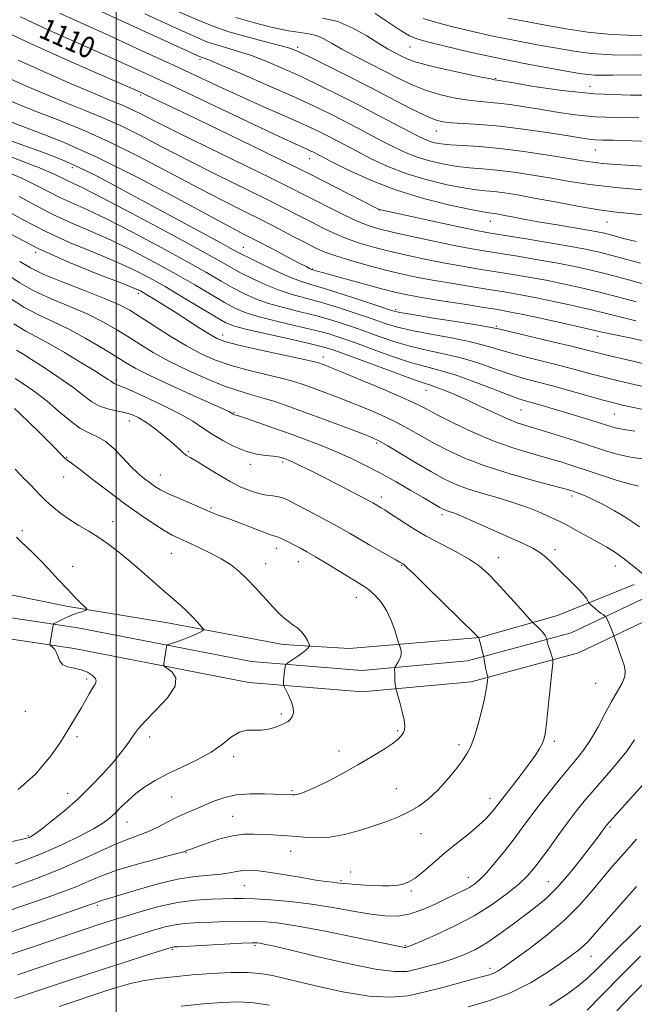
# Model space of a CAD drawing. Extents: x 2114800 to 2117700, y 324800 to 327700.
# Drawn here: x 2115964 to 2116196, y 327016 to 327388 of the extents above; entities that cross this region are included whole.
import ezdxf
from ezdxf.enums import TextEntityAlignment as Align

# ---------------------------------------------------------------- set-up
doc = ezdxf.new("R2010")
doc.units = 0
doc.header["$MEASUREMENT"] = 0
for name, color, linetype, lineweight in [('DTM HARD BREAKLINE', 7, 'Continuous', 0), ('DTM SPOT ELEVATION', 2, 'Continuous', 13), ('GRID LINE', 7, 'Continuous', 0), ('INDEX CONTOUR', 41, 'Continuous', 13), ('INDEX CONTOUR LABEL', 244, 'Continuous', 0), ('INTERMEDIATE CONTOUR', 44, 'Continuous', 0)]:
    doc.layers.add(name, color=color, linetype=linetype, lineweight=lineweight)
doc.styles.add('Style-ITALICS', font='ITALICS.shx')

msp = doc.modelspace()

# ---------------------------------------------------------------- linework, layer by layer
at = {"layer": 'DTM HARD BREAKLINE'}
for points in [[(2116498.61, 327392.05, 1098.57), (2116466.28, 327369.56, 1101.77), (2116439.71, 327344.13, 1106.01), (2116408.47, 327315.27, 1110.49), (2116373.7, 327285.68, 1116.26), (2116323.69, 327246.18, 1122.7), (2116283.46, 327217.49, 1127.78), (2116243.29, 327192.78, 1132.35), (2116205.91, 327172.42, 1136.03), (2116171.84, 327156.23, 1139.23), (2116132.7, 327145.65, 1142.51), (2116092.83, 327142.04, 1144.67), (2116051.16, 327145.42, 1146.59), (2115985.46, 327158.2, 1149.48), (2115921.03, 327167.81, 1153.12), (2115858.67, 327179.02, 1155.56), (2115801.62, 327187.71, 1156.84)], [(2116502.72, 327385.17, 1098.57), (2116471.36, 327363.35, 1101.77), (2116445.19, 327338.3, 1106.01), (2116413.78, 327309.28, 1110.49), (2116378.77, 327279.49, 1116.26), (2116328.49, 327239.78, 1122.7), (2116287.88, 327210.82, 1127.78), (2116247.3, 327185.86, 1132.35), (2116209.54, 327165.29, 1136.03), (2116174.62, 327148.7, 1139.23), (2116134.12, 327137.75, 1142.51), (2116092.87, 327134.01, 1144.67), (2116050.07, 327137.48, 1146.59), (2115984.11, 327150.31, 1149.48), (2115919.73, 327159.92, 1153.12), (2115857.36, 327171.13, 1155.56), (2115799.78, 327179.9, 1156.84)], [(2115853.74, 327192.74, 1155.79), (2115930.48, 327176.7, 1153.48), (2115981.93, 327166.16, 1150.32), (2116018.76, 327160.15, 1148.72), (2116063.13, 327151.88, 1146.5), (2116087.99, 327150.39, 1145.26), (2116137.32, 327154.51, 1141.97), (2116166.69, 327162.77, 1139.09), (2116195.63, 327174.58, 1136.42)]]:
    msp.add_polyline3d(points, dxfattribs=at)
at = {"layer": 'DTM SPOT ELEVATION'}
for p in [(2116068.57, 327377.43, 1101.7), (2116111, 327377.56, 1096.86), (2116031.72, 327372.86, 1106.3), (2116143.35, 327365.75, 1097.86), (2116178.95, 327362.72, 1097.02), (2116009.22, 327359.39, 1112.27), (2116121, 327345.88, 1102.72), (2116180.99, 327338.69, 1102.88), (2116073.11, 327335.38, 1110.71), (2115983.43, 327331.94, 1122.51), (2116099.4, 327316, 1112.03), (2116141.4, 327311.73, 1110.75), (2116185.43, 327311.45, 1108.82), (2116048.08, 327301.91, 1121.15), (2115969.62, 327300.01, 1132.12), (2116074.05, 327293.74, 1119.91), (2116008.35, 327284.55, 1132.4), (2116105.57, 327278.33, 1121.71), (2116143.55, 327272.09, 1121.79), (2116040.27, 327268.74, 1131.4), (2116181.95, 327268.24, 1120.55), (2116078.24, 327260.5, 1131.44), (2116000.13, 327251.79, 1139.68), (2116116.98, 327247.84, 1130.76), (2116044.48, 327239.5, 1137.88), (2116152.96, 327240.41, 1128.92), (2116188.17, 327238.99, 1126.92), (2116004.96, 327236.3, 1142.7), (2116098.44, 327227.95, 1136.28), (2115981.36, 327222.6, 1145.9), (2116027.26, 327224.76, 1141.8), (2116050.7, 327219.86, 1140.5), (2116062.94, 327220.8, 1140.3), (2115980.14, 327215.18, 1146.7), (2116016.74, 327215.95, 1143.2), (2116100.13, 327207.64, 1139.5), (2116172.17, 327208.01, 1134.4), (2116035.87, 327203.44, 1143.8), (2116123.06, 327200.87, 1138.4), (2115998.65, 327198.21, 1147.3), (2115964.54, 327194.92, 1149.6), (2116020.87, 327186.34, 1146.9), (2116060.63, 327188.18, 1144.6), (2116165.72, 327187.72, 1137.6), (2115983.58, 327181.44, 1149.4), (2116056.53, 327182.4, 1145.3), (2116068.81, 327183.16, 1144.7), (2116107.8, 327181.78, 1142.1), (2116144.36, 327184.61, 1139.3), (2116188.53, 327181.54, 1136.7), (2116090.71, 327169.73, 1144.7), (2115988.81, 327138.8, 1150.3), (2116181.07, 327137.14, 1139.1), (2115965.65, 327126.66, 1151.2), (2116062.42, 327125.67, 1146.3), (2116106.29, 327119.27, 1144.2), (2115985.21, 327117.02, 1149.7), (2116012.6, 327116.91, 1147.5), (2116165.53, 327115.28, 1139.7), (2116084.23, 327111.63, 1144.5), (2116129.48, 327114.07, 1142.4), (2116044.4, 327109.44, 1145.6), (2116066.47, 327096.63, 1144.2), (2116105.89, 327097.42, 1143.1), (2115981.67, 327095.59, 1148.7), (2116021, 327094.2, 1145.1), (2116141.23, 327093.8, 1140.6), (2116004.04, 327084.78, 1145.2), (2116043.95, 327087.01, 1142.9), (2116186.54, 327082.9, 1133.76), (2115966.78, 327079.66, 1148.2), (2116115.13, 327080.42, 1141.1), (2116065.97, 327073.7, 1141.2), (2116026.33, 327073.2, 1141.9), (2116084.88, 327062.66, 1140.2), (2116088.63, 327065.95, 1140.6), (2116133.03, 327063.95, 1138.7), (2116048.44, 327060.74, 1139.1), (2116111.55, 327058.8, 1139.8), (2116163.19, 327062.24, 1134.88), (2115992.87, 327053.31, 1139.72), (2116021.18, 327036.72, 1133.8), (2116052.41, 327038.12, 1133.72), (2116109.25, 327038.16, 1136.16), (2116179.43, 327034.12, 1129.2), (2116141.21, 327029.55, 1132.48)]:
    msp.add_point(p, dxfattribs=at)
at = {"layer": 'GRID LINE', "flags": 128}
msp.add_lwpolyline([(2116000, 327500), (2116000, 325000)], dxfattribs=at)
at = {"layer": 'INDEX CONTOUR', "flags": 128}
for points, elevation in [([(2116196.432, 327304.072), (2116191.177, 327305.388), (2116187.208, 327306.464), (2116184.436, 327307.188), (2116181.882, 327307.738), (2116178.345, 327308.366), (2116166.575, 327310.336), (2116160.139, 327311.442), (2116154.607, 327312.448), (2116150.157, 327313.296), (2116146.786, 327313.949), (2116144.441, 327314.383), (2116142.874, 327314.642), (2116141.787, 327314.785), (2116140.716, 327314.909), (2116138.53, 327315.274), (2116133.934, 327316.178), (2116126.105, 327317.863), (2116116.125, 327320.335), (2116105.55, 327323.549), (2116095.773, 327327.343), (2116087.54, 327331.131), (2116081.437, 327334.218), (2116074.262, 327337.932), (2116073.321, 327338.387), (2116072.085, 327338.955), (2116070.191, 327339.803), (2116066.431, 327341.523), (2116059.385, 327344.81), (2116021.976, 327362.457), (2116011.164, 327367.504), (2116002.011, 327371.708), (2115993.377, 327375.597), (2115975.965, 327383.314), (2115968.846, 327386.52), (2115963.803, 327388.894)], 1110), ([(2116197.501, 327350.844), (2116188.989, 327350.908), (2116180.916, 327351.222), (2116173.425, 327351.945), (2116166.503, 327352.946), (2116160.099, 327354.023), (2116154.19, 327354.999), (2116148.847, 327355.803), (2116144.168, 327356.39), (2116140.144, 327356.759), (2116136.347, 327357.079), (2116132.237, 327357.561), (2116127.435, 327358.385), (2116122.186, 327359.6), (2116116.892, 327361.222), (2116111.836, 327363.257), (2116106.833, 327365.652), (2116095.919, 327371.233), (2116090.296, 327374.123), (2116085.299, 327376.781), (2116081.355, 327379.007), (2116078.228, 327380.724), (2116075.521, 327381.886), (2116072.802, 327382.526), (2116069.513, 327382.982), (2116065.067, 327383.675), (2116059.11, 327384.927), (2116052.232, 327386.676), (2116045.258, 327388.759)], 1100), ([(2116199.731, 327266.46), (2116194.614, 327267.544), (2116186.597, 327269.203), (2116184.145, 327269.739), (2116177.05, 327271.362), (2116169.85, 327272.971), (2116161.386, 327274.835), (2116153.772, 327276.478), (2116148.443, 327277.569), (2116144.129, 327278.346), (2116138.883, 327279.189), (2116131.398, 327280.369), (2116122.933, 327281.715), (2116115.387, 327282.943), (2116110.049, 327283.886), (2116105.768, 327284.804), (2116100.784, 327286.075), (2116093.936, 327287.923), (2116086.456, 327289.979), (2116080.178, 327291.723), (2116076.468, 327292.768), (2116073.827, 327293.556), (2116073.565, 327293.665), (2116073.058, 327293.909), (2116071.723, 327294.593), (2116068.88, 327296.079), (2116058.493, 327301.536), (2116053.094, 327304.346), (2116048.628, 327306.636), (2116043.48, 327309.317), (2116035.463, 327313.613), (2116023.153, 327320.281), (2116008.178, 327328.206), (2115992.932, 327335.805), (2115979.46, 327341.807), (2115968.418, 327346.197), (2115960.119, 327349.269)], 1120), ([(2116200.568, 327221.716), (2116194.322, 327222.682), (2116189.17, 327223.811), (2116184.469, 327225.185), (2116179.198, 327226.904), (2116172.706, 327228.993), (2116165.808, 327231.161), (2116159.687, 327233.04), (2116155.155, 327234.403), (2116151.54, 327235.587), (2116147.8, 327237.07), (2116143.162, 327239.182), (2116137.931, 327241.674), (2116132.692, 327244.147), (2116127.948, 327246.266), (2116123.93, 327247.936), (2116120.798, 327249.125), (2116118.437, 327249.911), (2116115.642, 327250.807), (2116110.934, 327252.438), (2116103.449, 327255.181), (2116087.146, 327261.268), (2116082.025, 327263.123), (2116078, 327264.356), (2116072.923, 327265.588), (2116065.373, 327267.272), (2116056.814, 327269.164), (2116049.433, 327270.843), (2116044.732, 327272.085), (2116041.48, 327273.407), (2116037.76, 327275.52), (2116025.357, 327282.988), (2116018.49, 327287.056), (2116012.385, 327290.517), (2116006.459, 327293.565), (2115999.784, 327296.585), (2115991.707, 327299.904), (2115982.683, 327303.628), (2115973.447, 327307.805), (2115964.66, 327312.379), (2115949.865, 327320.73)], 1130), ([(2115960.128, 327043.257), (2115972.513, 327047.433), (2115991.043, 327053.862), (2115991.915, 327054.19), (2115993.073, 327054.683), (2115993.824, 327054.953), (2115994.946, 327055.292), (2115997.136, 327055.937), (2116001.206, 327057.17), (2116007.61, 327059.124), (2116015.374, 327061.337), (2116023.165, 327063.197), (2116029.883, 327064.262), (2116035.355, 327064.762), (2116039.639, 327065.097), (2116042.861, 327065.571), (2116045.424, 327066.094), (2116047.799, 327066.481), (2116050.445, 327066.576), (2116053.788, 327066.335), (2116058.241, 327065.742), (2116063.962, 327064.825), (2116070.082, 327063.795), (2116075.475, 327062.907), (2116079.284, 327062.351), (2116081.732, 327062.058), (2116083.309, 327061.895), (2116085.819, 327061.586), (2116087.741, 327061.404), (2116090.591, 327061.199), (2116094.01, 327060.996), (2116097.461, 327060.826), (2116100.518, 327060.721), (2116103.192, 327060.722), (2116105.599, 327060.868), (2116107.879, 327061.24), (2116110.244, 327062.078), (2116112.926, 327063.661), (2116116.115, 327066.167), (2116119.821, 327069.384), (2116124.013, 327072.997), (2116128.573, 327076.71), (2116133.049, 327080.278), (2116136.905, 327083.476), (2116139.738, 327086.123), (2116141.679, 327088.232), (2116142.997, 327089.863), (2116145.149, 327092.674), (2116146.964, 327094.997), (2116149.751, 327098.523), (2116153.018, 327102.7), (2116156.075, 327106.745), (2116158.372, 327110.027), (2116159.939, 327112.531), (2116160.951, 327114.397), (2116161.586, 327115.928), (2116162.051, 327118.087), (2116162.557, 327121.998), (2116163.25, 327128.267), (2116164.003, 327135.401), (2116164.623, 327141.388), (2116164.954, 327144.76), (2116164.989, 327146.238), (2116164.758, 327147.09), (2116164.309, 327148.311), (2116163.77, 327149.815), (2116163.284, 327151.24), (2116162.965, 327152.305), (2116162.79, 327153.012), (2116162.628, 327153.834), (2116162.566, 327154.081), (2116162.429, 327154.527), (2116162.099, 327155.211), (2116161.436, 327156.149), (2116160.385, 327157.31), (2116159.194, 327158.486), (2116157.551, 327160.044), (2116156.704, 327160.951), (2116151.756, 327166.439), (2116147.763, 327170.838), (2116143.781, 327175.156), (2116140.387, 327178.66), (2116137.132, 327181.525), (2116133.309, 327184.157), (2116128.425, 327186.89), (2116122.836, 327189.786), (2116117.112, 327192.838), (2116111.779, 327195.978), (2116107.197, 327198.894), (2116103.684, 327201.213), (2116101.429, 327202.679), (2116100.108, 327203.497), (2116098.424, 327204.481), (2116096.927, 327205.314), (2116094.097, 327206.835), (2116089.534, 327209.24), (2116083.96, 327212.144), (2116078.375, 327215.013), (2116073.618, 327217.407), (2116069.863, 327219.249), (2116067.117, 327220.557), (2116065.327, 327221.375), (2116064.192, 327221.853), (2116063.346, 327222.171), (2116062.438, 327222.474), (2116061.171, 327222.771), (2116059.263, 327223.038), (2116056.508, 327223.302), (2116053.016, 327223.809), (2116048.978, 327224.847), (2116044.612, 327226.607), (2116040.239, 327228.867), (2116036.213, 327231.302), (2116032.674, 327233.683), (2116028.918, 327236.167), (2116024.033, 327239.008), (2116017.525, 327242.309), (2116010.58, 327245.575), (2116004.805, 327248.163), (2116001.386, 327249.612), (2115999.247, 327250.426), (2115998.85, 327250.656), (2115997.86, 327251.406), (2115996.989, 327252.004), (2115995.23, 327253.129), (2115991.91, 327255.204), (2115986.68, 327258.439), (2115980.491, 327262.182), (2115974.615, 327265.566), (2115969.946, 327268.025), (2115965.856, 327270.193), (2115961.337, 327273.001)], 1140), ([(2115963.01, 327097.065), (2115965.171, 327099.012), (2115967.288, 327100.849), (2115969.593, 327103.072), (2115972.217, 327106.003), (2115974.888, 327109.289), (2115977.232, 327112.41), (2115978.993, 327114.991), (2115980.387, 327117.244), (2115981.747, 327119.523), (2115985.055, 327124.923), (2115986.783, 327127.84), (2115988.38, 327130.699), (2115989.805, 327133.292), (2115991.035, 327135.404), (2115992.008, 327136.902), (2115992.502, 327138.011), (2115992.25, 327139.04), (2115991.079, 327140.209), (2115989.166, 327141.379), (2115986.775, 327142.316), (2115984.192, 327142.893), (2115981.763, 327143.387), (2115979.852, 327144.18), (2115978.698, 327145.525), (2115978.045, 327147.176), (2115977.51, 327148.756), (2115976.809, 327149.965), (2115976.043, 327150.794), (2115975.062, 327151.578), (2115974.94, 327151.725), (2115974.944, 327151.871), (2115976.063, 327158.446), (2115976.211, 327159.245), (2115976.351, 327159.582), (2115976.599, 327159.744), (2115980.117, 327161.515), (2115981.691, 327162.262), (2115983.451, 327163.012), (2115985.297, 327163.692), (2115986.998, 327164.253), (2115988.292, 327164.653), (2115988.957, 327164.908), (2115988.923, 327165.269), (2115988.164, 327166.044), (2115986.662, 327167.498), (2115984.447, 327169.71), (2115981.562, 327172.713), (2115978.118, 327176.436), (2115974.484, 327180.386), (2115971.101, 327183.964), (2115968.307, 327186.724), (2115964.116, 327190.616), (2115962.37, 327192.37)], 1150), ([(2116132.925, 327015.004), (2116140.835, 327017.312), (2116149.009, 327020.349), (2116156.457, 327024.072), (2116162.841, 327028), (2116167.986, 327031.543), (2116171.803, 327034.261), (2116174.546, 327036.311), (2116176.559, 327038.001), (2116178.278, 327039.731), (2116180.517, 327042.277), (2116184.187, 327046.506), (2116189.828, 327052.902), (2116196.515, 327060.415)], 1130), ([(2116024.579, 327015.276), (2116032.945, 327016.103), (2116040.082, 327016.675), (2116046.238, 327016.863), (2116051.995, 327016.549), (2116057.875, 327015.664)], 1130)]:
    msp.add_lwpolyline(points, dxfattribs=dict(at, elevation=elevation))
at = {"layer": 'INTERMEDIATE CONTOUR', "flags": 128}
for points, elevation in [([(2116202.225, 327313.777), (2116195.307, 327314.488), (2116189.064, 327315.144), (2116182.327, 327316.053), (2116174.318, 327317.416), (2116165.802, 327319.012), (2116157.928, 327320.51), (2116151.597, 327321.651), (2116146.685, 327322.434), (2116142.819, 327322.933), (2116139.534, 327323.249), (2116136.016, 327323.62), (2116131.37, 327324.315), (2116124.996, 327325.553), (2116117.501, 327327.353), (2116109.794, 327329.683), (2116102.659, 327332.459), (2116096.379, 327335.371), (2116091.114, 327338.055), (2116080.532, 327343.584), (2116077.505, 327345.12), (2116073.916, 327346.857), (2116069.196, 327349.026), (2116062.977, 327351.786), (2116055.688, 327354.999), (2116047.961, 327358.45), (2116040.171, 327362.02), (2116021.684, 327370.632), (2116009.719, 327376.161), (2115997.308, 327381.86), (2115986.423, 327386.823), (2115978.573, 327390.366)], 1108), ([(2116201.404, 327323.411), (2116188.713, 327324.477), (2116178.878, 327325.617), (2116171.249, 327326.8), (2116164.437, 327328.004), (2116157.379, 327329.194), (2116150.325, 327330.26), (2116143.85, 327331.08), (2116138.35, 327331.589), (2116133.503, 327331.967), (2116128.807, 327332.452), (2116123.887, 327333.243), (2116118.877, 327334.37), (2116114.039, 327335.819), (2116109.545, 327337.575), (2116105.218, 327339.61), (2116100.791, 327341.893), (2116091.094, 327346.992), (2116086.01, 327349.638), (2116080.782, 327352.295), (2116074.769, 327355.216), (2116067.178, 327358.722), (2116057.692, 327362.935), (2116047.915, 327367.185), (2116039.924, 327370.599), (2116035.245, 327372.548), (2116033.18, 327373.356), (2116032.48, 327373.589), (2116031.733, 327373.882), (2116028.901, 327375.156), (2115994.573, 327390.849)], 1106), ([(2116203.103, 327332.329), (2116195.181, 327332.769), (2116188.804, 327333.178), (2116183.887, 327333.58), (2116180.117, 327334.019), (2116176.282, 327334.612), (2116170.945, 327335.498), (2116163.162, 327336.736), (2116153.965, 327338.085), (2116144.882, 327339.227), (2116137.168, 327339.929), (2116130.989, 327340.314), (2116126.243, 327340.589), (2116122.777, 327340.934), (2116120.253, 327341.386), (2116118.283, 327341.954), (2116116.432, 327342.691), (2116114.057, 327343.85), (2116110.468, 327345.729), (2116105.194, 327348.52), (2116098.654, 327351.963), (2116091.487, 327355.692), (2116084.24, 327359.391), (2116077.081, 327362.944), (2116070.088, 327366.291), (2116063.343, 327369.361), (2116056.968, 327372.065), (2116051.095, 327374.307), (2116045.847, 327376.033), (2116041.305, 327377.36), (2116037.545, 327378.447), (2116034.296, 327379.562), (2116029.923, 327381.403), (2116022.446, 327384.776), (2116010.768, 327390.106)], 1104), ([(2116205.409, 327341.681), (2116194.834, 327342.089), (2116187.848, 327342.315), (2116183.661, 327342.412), (2116180.968, 327342.519), (2116178.514, 327342.766), (2116175.246, 327343.253), (2116170.162, 327344.072), (2116162.664, 327345.25), (2116153.778, 327346.544), (2116144.933, 327347.643), (2116137.326, 327348.32), (2116131.216, 327348.68), (2116126.623, 327348.911), (2116123.37, 327349.235), (2116120.467, 327350.012), (2116116.722, 327351.637), (2116111.224, 327354.382), (2116096.041, 327362.238), (2116087.425, 327366.632), (2116079.361, 327370.691), (2116072.998, 327373.86), (2116068.993, 327375.787), (2116066.021, 327376.946), (2116062.267, 327378.015), (2116056.45, 327379.518), (2116049.43, 327381.363), (2116042.61, 327383.305), (2116036.86, 327385.242), (2116030.946, 327387.65), (2116023.106, 327391.15)], 1102), ([(2116198.485, 327366.992), (2116187.672, 327366.857), (2116180.72, 327366.958), (2116175.966, 327367.396), (2116170.768, 327368.279), (2116163.119, 327369.671), (2116153.533, 327371.476), (2116143.157, 327373.557), (2116133.095, 327375.755), (2116124.28, 327377.816), (2116117.602, 327379.471), (2116113.52, 327380.608), (2116110.784, 327381.769), (2116107.711, 327383.655), (2116103.115, 327386.692), (2116097.784, 327390.164)], 1096), ([(2116288.593, 327390.4), (2116275.193, 327385.085), (2116262.428, 327381.305), (2116250.97, 327378.89), (2116241.332, 327377.362), (2116233.666, 327376.307), (2116226.661, 327375.564), (2116218.639, 327375.027), (2116208.504, 327374.628), (2116197.481, 327374.437), (2116187.376, 327374.559), (2116179.471, 327375.067), (2116172.949, 327375.925), (2116166.468, 327377.068), (2116158.997, 327378.435), (2116150.755, 327379.987), (2116142.272, 327381.688), (2116134.074, 327383.487), (2116126.671, 327385.269), (2116120.568, 327386.91), (2116116.031, 327388.366)], 1094), ([(2116207.153, 327359.374), (2116194.317, 327359.405), (2116180.865, 327359.925), (2116168.336, 327361.124), (2116157.759, 327362.64), (2116150.036, 327363.974), (2116143.917, 327365.062), (2116142.964, 327365.199), (2116141.478, 327365.478), (2116137.85, 327366.212), (2116131.499, 327367.535), (2116123.905, 327369.188), (2116117.061, 327370.809), (2116112.466, 327372.124), (2116109.632, 327373.207), (2116107.579, 327374.213), (2116105.435, 327375.322), (2116102.768, 327376.789), (2116099.257, 327378.882), (2116094.7, 327381.709), (2116089.379, 327384.704), (2116083.699, 327387.128), (2116077.982, 327388.469)], 1098), ([(2116260.232, 327389.057), (2116250.382, 327386.718), (2116241.667, 327385.342), (2116233.167, 327384.216), (2116224.529, 327383.243), (2116215.54, 327382.48), (2116206.094, 327381.993), (2116196.476, 327381.883), (2116187.08, 327382.26), (2116178.222, 327383.176), (2116169.933, 327384.453), (2116162.167, 327385.856), (2116154.875, 327387.2), (2116147.977, 327388.499)], 1092), ([(2116198.113, 327295.844), (2116189.164, 327298.313), (2116182.615, 327300.023), (2116177.249, 327301.226), (2116171.131, 327302.363), (2116162.974, 327303.752), (2116154.108, 327305.213), (2116141.44, 327307.278), (2116137.327, 327308.025), (2116131.88, 327309.137), (2116123.616, 327310.893), (2116100.009, 327315.99), (2116099.511, 327316.121), (2116099.106, 327316.297), (2116097.797, 327316.957), (2116072.983, 327329.683), (2116068.933, 327331.707), (2116062.265, 327334.959), (2116051.385, 327340.223), (2116026.894, 327352.03), (2116018.936, 327355.852), (2116011.446, 327359.419), (2116009.402, 327360.369), (2116006.313, 327361.746), (2115990.383, 327368.721), (2115978.527, 327373.948), (2115967.596, 327378.871), (2115959.79, 327382.553)], 1112), ([(2116202.128, 327287.232), (2116193.987, 327289.465), (2116186.136, 327291.575), (2116179.424, 327293.26), (2116173.283, 327294.628), (2116166.79, 327295.892), (2116159.342, 327297.206), (2116151.613, 327298.496), (2116138.925, 327300.552), (2116133.691, 327301.456), (2116127.632, 327302.616), (2116119.943, 327304.202), (2116111.692, 327305.976), (2116104.41, 327307.599), (2116099.163, 327308.866), (2116095.139, 327310.099), (2116091.059, 327311.759), (2116086, 327314.144), (2116080.473, 327316.905), (2116075.345, 327319.537), (2116071.019, 327321.772), (2116066.048, 327324.289), (2116058.521, 327328.002), (2116034.489, 327339.693), (2116022.875, 327345.392), (2116014.644, 327349.525), (2116009.275, 327352.272), (2116005.575, 327354.112), (2116002.331, 327355.555), (2115998.26, 327357.234), (2115992.059, 327359.814), (2115982.996, 327363.7), (2115972.611, 327368.261), (2115963.015, 327372.608)], 1114), ([(2116196.446, 327281.339), (2116189.861, 327283.085), (2116183.107, 327284.836), (2116176.232, 327286.496), (2116169.317, 327288.03), (2116162.451, 327289.421), (2116155.709, 327290.66), (2116149.119, 327291.78), (2116136.416, 327293.824), (2116130.105, 327294.875), (2116123.55, 327296.059), (2116116.641, 327297.431), (2116109.686, 327298.927), (2116103.098, 327300.453), (2116097.191, 327301.948), (2116091.887, 327303.49), (2116087.016, 327305.188), (2116082.416, 327307.124), (2116077.979, 327309.251), (2116073.61, 327311.492), (2116069.097, 327313.841), (2116063.764, 327316.581), (2116056.817, 327320.061), (2116037.49, 327329.566), (2116027.071, 327334.799), (2116017.48, 327339.777), (2116008.91, 327344.25), (2116001.361, 327348.009), (2115994.707, 327350.971), (2115988.313, 327353.555), (2115981.413, 327356.299), (2115973.558, 327359.572), (2115965.556, 327363.046), (2115958.532, 327366.22)], 1116), ([(2116196.29, 327274.142), (2116190.764, 327275.444), (2116185.734, 327276.705), (2116180.079, 327278.1), (2116173.041, 327279.734), (2116165.352, 327281.433), (2116158.112, 327282.95), (2116152.076, 327284.115), (2116146.625, 327285.063), (2116140.789, 327286.003), (2116133.907, 327287.096), (2116126.519, 327288.295), (2116119.469, 327289.502), (2116113.339, 327290.66), (2116107.681, 327291.879), (2116101.786, 327293.307), (2116095.217, 327295.031), (2116088.635, 327296.879), (2116082.973, 327298.616), (2116078.831, 327300.104), (2116075.484, 327301.597), (2116071.874, 327303.447), (2116067.175, 327305.912), (2116061.479, 327308.873), (2116055.113, 327312.12), (2116048.254, 327315.543), (2116040.49, 327319.438), (2116031.267, 327324.206), (2116020.316, 327330.029), (2116008.545, 327336.228), (2115997.146, 327341.907), (2115987.083, 327346.39), (2115978.365, 327349.876), (2115970.766, 327352.783), (2115964.12, 327355.443), (2115958.501, 327357.831)], 1118), ([(2116199.494, 327257.875), (2116192.47, 327259.499), (2116186.424, 327260.934), (2116181.961, 327262.039), (2116177.87, 327263.074), (2116172.485, 327264.402), (2116164.776, 327266.244), (2116144.895, 327270.948), (2116141.644, 327271.625), (2116136.913, 327272.433), (2116129.036, 327273.702), (2116119.812, 327275.177), (2116111.904, 327276.455), (2116107.133, 327277.295), (2116103.949, 327278.084), (2116099.961, 327279.377), (2116093.495, 327281.52), (2116085.752, 327284.051), (2116078.65, 327286.308), (2116073.562, 327287.843), (2116069.679, 327289.067), (2116065.644, 327290.607), (2116060.523, 327292.881), (2116055.068, 327295.468), (2116050.452, 327297.737), (2116047.326, 327299.333), (2116044.244, 327300.987), (2116039.236, 327303.705), (2116010.081, 327319.437), (2116000.775, 327324.478), (2115992.781, 327328.715), (2115985.811, 327332.171), (2115979.54, 327334.923), (2115973.529, 327337.266), (2115960.642, 327342.001)], 1122), ([(2116201.85, 327248.67), (2116195.661, 327250.042), (2116190.259, 327251.302), (2116185.217, 327252.561), (2116180.132, 327253.91), (2116174.697, 327255.374), (2116168.631, 327256.957), (2116154.956, 327260.362), (2116148.812, 327261.994), (2116139.303, 327264.856), (2116133.823, 327266.224), (2116126.665, 327267.641), (2116118.804, 327269.071), (2116111.662, 327270.45), (2116106.212, 327271.766), (2116101.658, 327273.167), (2116096.757, 327274.85), (2116090.628, 327276.92), (2116083.814, 327279.127), (2116077.218, 327281.128), (2116066.463, 327284.091), (2116061.591, 327285.666), (2116056.575, 327287.682), (2116051.671, 327289.953), (2116047.279, 327292.184), (2116043.418, 327294.285), (2116038.577, 327296.994), (2116030.859, 327301.256), (2116019.229, 327307.563), (2116006.082, 327314.603), (2115994.674, 327320.617), (2115987.444, 327324.297), (2115983.577, 327326.149), (2115981.444, 327327.139), (2115979.507, 327328.119), (2115976.597, 327329.51), (2115971.642, 327331.616), (2115964.072, 327334.59), (2115955.354, 327337.931)], 1124), ([(2116201.416, 327240.15), (2116195.417, 327241.422), (2116191.281, 327242.323), (2116187.98, 327243.119), (2116184.011, 327244.187), (2116171.524, 327247.674), (2116164.779, 327249.513), (2116158.898, 327251.053), (2116153.625, 327252.474), (2116148.429, 327254.061), (2116142.884, 327256), (2116136.961, 327258.087), (2116130.734, 327260.016), (2116124.293, 327261.58), (2116117.797, 327262.964), (2116111.419, 327264.447), (2116105.291, 327266.238), (2116099.366, 327268.249), (2116093.554, 327270.322), (2116087.76, 327272.321), (2116081.875, 327274.203), (2116075.787, 327275.948), (2116069.468, 327277.558), (2116063.247, 327279.115), (2116057.538, 327280.726), (2116052.628, 327282.483), (2116048.274, 327284.438), (2116044.106, 327286.629), (2116039.668, 327289.152), (2116034.17, 327292.325), (2116026.736, 327296.523), (2116016.947, 327301.881), (2116006.208, 327307.591), (2115996.377, 327312.606), (2115988.865, 327316.165), (2115983.279, 327318.642), (2115978.778, 327320.694), (2115974.558, 327322.873), (2115969.964, 327325.299), (2115964.383, 327327.987), (2115957.466, 327330.915)], 1126), ([(2116195.985, 327232.399), (2116192.667, 327232.901), (2116190.327, 327233.272), (2116188.471, 327233.683), (2116186.478, 327234.273), (2116183.692, 327235.169), (2116179.672, 327236.448), (2116174.826, 327237.959), (2116169.772, 327239.502), (2116165.055, 327240.902), (2116160.931, 327242.09), (2116154.967, 327243.74), (2116152.17, 327244.621), (2116148.048, 327246.127), (2116141.879, 327248.526), (2116134.619, 327251.317), (2116127.645, 327253.807), (2116121.922, 327255.519), (2116116.79, 327256.857), (2116111.176, 327258.443), (2116104.37, 327260.71), (2116097.073, 327263.331), (2116090.35, 327265.795), (2116084.893, 327267.722), (2116079.937, 327269.279), (2116074.355, 327270.768), (2116067.42, 327272.415), (2116060.03, 327274.139), (2116053.486, 327275.785), (2116048.68, 327277.284), (2116044.877, 327278.923), (2116040.933, 327281.075), (2116035.919, 327284.02), (2116029.763, 327287.657), (2116022.613, 327291.789), (2116014.666, 327296.199), (2116006.333, 327300.578), (2115998.08, 327304.595), (2115990.286, 327308.035), (2115982.981, 327311.135), (2115976.113, 327314.25), (2115969.609, 327317.626), (2115963.331, 327321.089)], 1128), ([(2116197.289, 327211.652), (2116193.287, 327212.617), (2116188.498, 327214.057), (2116183.232, 327215.815), (2116177.941, 327217.623), (2116172.934, 327219.277), (2116167.952, 327220.826), (2116162.596, 327222.386), (2116156.546, 327224.088), (2116149.804, 327226.143), (2116142.451, 327228.779), (2116134.708, 327232.082), (2116127.358, 327235.575), (2116121.321, 327238.634), (2116117.076, 327240.862), (2116113.319, 327242.766), (2116108.301, 327245.073), (2116100.91, 327248.255), (2116092.585, 327251.745), (2116085.399, 327254.716), (2116080.913, 327256.552), (2116078.619, 327257.469), (2116077.496, 327257.895), (2116076.481, 327258.231), (2116074.355, 327258.772), (2116069.858, 327259.786), (2116053.554, 327263.331), (2116045.884, 327265.053), (2116041.028, 327266.292), (2116038.016, 327267.438), (2116035.204, 327269.051), (2116031.338, 327271.516), (2116021.933, 327277.597), (2116017.629, 327280.319), (2116014.018, 327282.552), (2116011.253, 327284.227), (2116009.18, 327285.4), (2116006.469, 327286.623), (2116001.487, 327288.574), (2115993.127, 327291.774), (2115982.385, 327296.122), (2115970.781, 327301.361), (2115959.711, 327307.132)], 1132), ([(2116197.694, 327196.333), (2116195.162, 327198.132), (2116192.12, 327200.128), (2116188.224, 327202.411), (2116183.983, 327204.714), (2116180.11, 327206.683), (2116177.164, 327208.053), (2116175.061, 327208.917), (2116173.558, 327209.46), (2116172.236, 327209.893), (2116169.981, 327210.532), (2116158.034, 327213.725), (2116148.832, 327216.316), (2116139.678, 327219.197), (2116131.981, 327222.111), (2116125.647, 327224.998), (2116120.212, 327227.845), (2116110.427, 327233.359), (2116105.479, 327235.978), (2116100.203, 327238.474), (2116094.728, 327240.836), (2116089.27, 327243.055), (2116084.029, 327245.114), (2116079.169, 327246.976), (2116074.837, 327248.592), (2116071.035, 327249.951), (2116067.173, 327251.181), (2116062.51, 327252.441), (2116056.568, 327253.865), (2116049.917, 327255.477), (2116043.387, 327257.267), (2116037.576, 327259.267), (2116032.146, 327261.662), (2116026.528, 327264.671), (2116020.383, 327268.369), (2116014.299, 327272.241), (2116009.098, 327275.626), (2116005.203, 327278.088), (2116001.45, 327280.098), (2115996.281, 327282.352), (2115988.73, 327285.331), (2115980.21, 327288.644), (2115972.728, 327291.684), (2115967.623, 327294.09), (2115963.55, 327296.472)], 1134), ([(2116199.781, 327177.836), (2116195.565, 327181.311), (2116191.477, 327184.533), (2116188.19, 327186.873), (2116185.309, 327188.647), (2116178.327, 327192.558), (2116174.195, 327194.854), (2116170.403, 327196.903), (2116167.396, 327198.429), (2116164.863, 327199.611), (2116162.305, 327200.749), (2116159.266, 327202.083), (2116155.458, 327203.62), (2116150.637, 327205.311), (2116144.744, 327207.103), (2116138.472, 327208.929), (2116132.699, 327210.717), (2116128.007, 327212.466), (2116123.78, 327214.461), (2116119.102, 327217.055), (2116113.408, 327220.417), (2116102.657, 327226.882), (2116099.495, 327228.693), (2116096.871, 327229.927), (2116093.139, 327231.393), (2116087.145, 327233.678), (2116079.718, 327236.483), (2116072.178, 327239.289), (2116065.59, 327241.671), (2116059.991, 327243.589), (2116055.161, 327245.095), (2116050.799, 327246.312), (2116046.28, 327247.623), (2116040.89, 327249.481), (2116034.199, 327252.193), (2116026.885, 327255.485), (2116019.904, 327258.938), (2116013.985, 327262.212), (2116008.95, 327265.28), (2116004.392, 327268.192), (2115999.898, 327271.002), (2115995.021, 327273.781), (2115989.31, 327276.602), (2115982.543, 327279.516), (2115975.434, 327282.488), (2115968.931, 327285.457), (2115963.638, 327288.424), (2115958.785, 327291.63)], 1136), ([(2115958.796, 327034.378), (2115968.974, 327037.732), (2115984.523, 327043.059), (2115989.398, 327044.704), (2115993.065, 327045.918), (2115996.168, 327046.924), (2115999.453, 327047.969), (2116003.697, 327049.306), (2116009.428, 327051.07), (2116016.173, 327052.937), (2116023.213, 327054.464), (2116029.895, 327055.33), (2116035.833, 327055.684), (2116044.435, 327055.874), (2116047.914, 327055.89), (2116052.274, 327055.757), (2116058.347, 327055.394), (2116065.751, 327054.752), (2116073.805, 327053.791), (2116081.865, 327052.526), (2116089.456, 327051.18), (2116096.145, 327050.033), (2116101.667, 327049.345), (2116106.439, 327049.305), (2116111.046, 327050.089), (2116115.902, 327051.755), (2116120.72, 327053.901), (2116125.046, 327056.007), (2116131.265, 327058.985), (2116133.473, 327060.132), (2116135.394, 327061.356), (2116137.401, 327063.058), (2116139.898, 327065.68), (2116143.139, 327069.48), (2116146.776, 327073.98), (2116150.31, 327078.519), (2116153.394, 327082.615), (2116156.295, 327086.525), (2116159.428, 327090.682), (2116163.07, 327095.363), (2116166.938, 327100.197), (2116170.604, 327104.657), (2116173.757, 327108.41), (2116176.536, 327111.914), (2116179.191, 327115.822), (2116181.91, 327120.562), (2116184.613, 327125.655), (2116187.161, 327130.394), (2116189.4, 327134.235), (2116191.132, 327137.272), (2116192.152, 327139.765), (2116192.334, 327141.965), (2116191.873, 327144.11), (2116190.115, 327149.03), (2116189.238, 327151.558), (2116187.978, 327155.249), (2116187.389, 327156.839), (2116186.906, 327158.102), (2116186.384, 327159.397), (2116185.89, 327160.515), (2116185.472, 327161.392), (2116184.988, 327162.329), (2116184.812, 327162.525), (2116184.489, 327162.755), (2116183.903, 327163.155), (2116183.078, 327163.745), (2116182.076, 327164.516), (2116180.974, 327165.426), (2116179.129, 327167.036), (2116178.678, 327167.45), (2116178.436, 327167.755), (2116177.74, 327169.059), (2116176.822, 327170.401), (2116175.181, 327172.322), (2116172.692, 327174.832), (2116166.878, 327180.401), (2116164.462, 327182.814), (2116162.308, 327184.871), (2116160.083, 327186.632), (2116157.436, 327188.202), (2116153.969, 327189.87), (2116136.795, 327197.554), (2116131.324, 327199.949), (2116127.761, 327201.417), (2116125.764, 327202.152), (2116124.666, 327202.511), (2116123.881, 327202.805), (2116123.145, 327203.156), (2116122.284, 327203.639), (2116115.957, 327207.391), (2116111.348, 327210.084), (2116105.756, 327213.282), (2116099.839, 327216.547), (2116094.124, 327219.523), (2116088.621, 327222.195), (2116083.21, 327224.627), (2116077.76, 327226.892), (2116072.101, 327229.086), (2116066.049, 327231.314), (2116059.613, 327233.611), (2116053.567, 327235.724), (2116048.876, 327237.333), (2116046.215, 327238.217), (2116044.735, 327238.671), (2116044.487, 327238.77), (2116044.24, 327238.898), (2116043.576, 327239.322), (2116043.242, 327239.508), (2116042.571, 327239.833), (2116040.627, 327240.715), (2116029.063, 327245.915), (2116020.498, 327249.813), (2116012.775, 327253.431), (2116007.439, 327256.122), (2116003.583, 327258.327), (2115999.687, 327260.757), (2115994.593, 327263.916), (2115988.592, 327267.464), (2115982.338, 327270.851), (2115976.355, 327273.702), (2115970.659, 327276.331), (2115965.135, 327279.229), (2115959.653, 327282.758)], 1138), ([(2115959.243, 327051.275), (2115974.356, 327056.488), (2115980.14, 327058.553), (2115985.095, 327060.477), (2115989.619, 327062.429), (2115994.415, 327064.46), (2116000.263, 327066.593), (2116007.54, 327068.8), (2116015.013, 327070.838), (2116021.05, 327072.411), (2116024.469, 327073.317), (2116025.893, 327073.733), (2116026.969, 327074.152), (2116028.198, 327074.613), (2116030.591, 327075.495), (2116034.434, 327076.877), (2116039.153, 327078.406), (2116043.959, 327079.617), (2116048.232, 327080.169), (2116052.032, 327080.227), (2116055.591, 327080.076), (2116059.122, 327079.936), (2116062.773, 327079.78), (2116066.672, 327079.517), (2116070.935, 327079.129), (2116075.613, 327078.891), (2116080.741, 327079.152), (2116086.288, 327080.148), (2116091.951, 327081.664), (2116097.361, 327083.374), (2116102.231, 327085.032), (2116106.603, 327086.725), (2116110.604, 327088.613), (2116114.353, 327090.854), (2116117.946, 327093.557), (2116121.47, 327096.824), (2116124.95, 327100.646), (2116128.151, 327104.576), (2116130.771, 327108.056), (2116132.624, 327110.771), (2116133.974, 327113.36), (2116135.199, 327116.706), (2116136.572, 327121.367), (2116137.951, 327126.615), (2116139.087, 327131.398), (2116139.798, 327134.89), (2116140.162, 327137.156), (2116140.318, 327138.489), (2116140.385, 327139.174), (2116140.393, 327139.475), (2116140.345, 327139.648), (2116140.246, 327139.935), (2116140.089, 327140.512), (2116139.857, 327141.54), (2116139.555, 327143.078), (2116138.835, 327147.007), (2116138.708, 327147.587), (2116137.318, 327152.973), (2116137.076, 327153.857), (2116136.86, 327154.507), (2116136.808, 327154.587), (2116136.52, 327154.903), (2116135.768, 327155.664), (2116117.159, 327173.926), (2116112.524, 327178.437), (2116109.822, 327180.999), (2116108.646, 327182.033), (2116108.243, 327182.307), (2116107.189, 327182.92), (2116105.639, 327183.801), (2116099.568, 327187.23), (2116095.83, 327189.384), (2116088.129, 327193.911), (2116083.516, 327196.526), (2116078.093, 327199.473), (2116072.596, 327202.388), (2116067.988, 327204.801), (2116064.944, 327206.367), (2116062.967, 327207.238), (2116061.275, 327207.69), (2116059.223, 327207.986), (2116056.737, 327208.326), (2116053.886, 327208.897), (2116050.709, 327209.869), (2116047.131, 327211.346), (2116043.048, 327213.414), (2116038.493, 327216.052), (2116034.032, 327218.793), (2116030.367, 327221.068), (2116027.992, 327222.475), (2116026.574, 327223.298), (2116025.576, 327223.993), (2116024.502, 327224.956), (2116023.046, 327226.345), (2116020.946, 327228.261), (2116018.063, 327230.71), (2116014.752, 327233.341), (2116011.49, 327235.712), (2116008.624, 327237.482), (2116005.966, 327238.705), (2116003.198, 327239.537), (2116000.102, 327240.16), (2115996.853, 327240.847), (2115993.729, 327241.898), (2115990.849, 327243.568), (2115987.715, 327245.929), (2115983.67, 327249.009), (2115978.375, 327252.713), (2115972.744, 327256.455), (2115968.006, 327259.527), (2115965.077, 327261.409), (2115963.61, 327262.333), (2115962.367, 327263.073)], 1142), ([(2115960.227, 327060.012), (2115969.238, 327063.243), (2115978.275, 327066.765), (2115986.506, 327070.362), (2115993.684, 327073.71), (2115999.704, 327076.456), (2116004.552, 327078.381), (2116008.565, 327079.807), (2116012.168, 327081.191), (2116015.709, 327082.874), (2116019.219, 327084.729), (2116022.658, 327086.517), (2116026.007, 327088.063), (2116032.811, 327090.925), (2116036.505, 327092.507), (2116040.616, 327093.989), (2116045.336, 327095.058), (2116050.685, 327095.498), (2116055.997, 327095.489), (2116066.78, 327095.049), (2116067.497, 327095.083), (2116068.48, 327095.263), (2116069.987, 327095.69), (2116072.299, 327096.562), (2116075.703, 327098.096), (2116080.334, 327100.419), (2116085.732, 327103.293), (2116091.286, 327106.382), (2116096.443, 327109.385), (2116100.869, 327112.113), (2116104.284, 327114.406), (2116106.516, 327116.161), (2116107.816, 327117.496), (2116108.545, 327118.587), (2116108.982, 327119.65), (2116109.104, 327121.072), (2116108.811, 327123.282), (2116108.073, 327126.484), (2116107.136, 327129.989), (2116105.668, 327135.206), (2116105.593, 327135.579), (2116105.499, 327136.126), (2116105.389, 327136.972), (2116105.293, 327138.135), (2116105.236, 327139.585), (2116105.21, 327141.059), (2116105.202, 327142.237), (2116105.219, 327142.917), (2116105.36, 327143.375), (2116105.743, 327144.003), (2116106.421, 327145.088), (2116107.162, 327146.499), (2116107.663, 327148), (2116107.714, 327149.38), (2116107.462, 327150.525), (2116106.935, 327151.868), (2116106.685, 327152.629), (2116106.179, 327154.278), (2116105.248, 327157.231), (2116103.889, 327160.962), (2116102.14, 327164.709), (2116100.082, 327167.846), (2116097.94, 327170.289), (2116095.981, 327172.093), (2116094.302, 327173.393), (2116092.343, 327174.663), (2116079.929, 327182.201), (2116075.326, 327184.967), (2116071.98, 327186.918), (2116069.59, 327188.239), (2116067.581, 327189.297), (2116065.512, 327190.365), (2116063.504, 327191.37), (2116061.81, 327192.148), (2116060.52, 327192.629), (2116059.043, 327193.098), (2116056.62, 327193.937), (2116052.798, 327195.382), (2116044.34, 327198.658), (2116041.589, 327199.679), (2116038.577, 327200.75), (2116037.286, 327201.27), (2116032.644, 327203.255), (2116028.556, 327204.986), (2116023.94, 327206.967), (2116019.774, 327208.836), (2116016.778, 327210.333), (2116014.639, 327211.605), (2116012.788, 327212.904), (2116010.742, 327214.468), (2116008.365, 327216.49), (2116005.602, 327219.151), (2116002.451, 327222.482), (2115999.105, 327225.914), (2115995.807, 327228.729), (2115992.711, 327230.476), (2115989.624, 327231.785), (2115986.267, 327233.555), (2115982.436, 327236.428), (2115978.251, 327240.036), (2115973.906, 327243.75), (2115969.593, 327247.061), (2115965.498, 327249.909), (2115961.795, 327252.352)], 1144), ([(2115961.981, 327069.077), (2115971.419, 327072.702), (2115979.672, 327076.276), (2115986.396, 327079.546), (2115991.482, 327082.289), (2115994.955, 327084.39), (2115997.383, 327086.171), (2115999.471, 327088.061), (2116001.803, 327090.381), (2116004.476, 327092.988), (2116007.474, 327095.632), (2116010.819, 327098.124), (2116014.702, 327100.527), (2116019.354, 327102.971), (2116024.847, 327105.567), (2116030.606, 327108.329), (2116035.894, 327111.256), (2116040.158, 327114.264), (2116043.58, 327116.943), (2116046.528, 327118.801), (2116049.313, 327119.531), (2116052.038, 327119.566), (2116054.745, 327119.525), (2116057.446, 327119.884), (2116059.974, 327120.566), (2116062.124, 327121.355), (2116063.752, 327122.088), (2116064.95, 327122.823), (2116065.874, 327123.674), (2116066.616, 327124.757), (2116067.027, 327126.189), (2116066.896, 327128.094), (2116066.119, 327130.481), (2116065.018, 327132.922), (2116063.459, 327135.974), (2116063.251, 327136.479), (2116063.221, 327136.825), (2116063.222, 327137.377), (2116063.252, 327138.223), (2116063.338, 327139.387), (2116063.495, 327140.831), (2116063.839, 327143.465), (2116063.972, 327144.139), (2116064.32, 327144.585), (2116065.178, 327145.183), (2116066.718, 327146.205), (2116068.598, 327147.483), (2116070.35, 327148.738), (2116071.604, 327149.74), (2116072.39, 327150.463), (2116072.836, 327150.931), (2116073.045, 327151.21), (2116073.026, 327151.541), (2116072.76, 327152.206), (2116072.227, 327153.395), (2116071.381, 327154.929), (2116070.171, 327156.534), (2116068.59, 327157.993), (2116066.799, 327159.329), (2116065, 327160.619), (2116063.308, 327161.983), (2116061.475, 327163.711), (2116059.171, 327166.134), (2116052.798, 327173.142), (2116049.418, 327176.684), (2116046.311, 327179.6), (2116043.188, 327182.033), (2116039.623, 327184.274), (2116035.371, 327186.531), (2116030.922, 327188.672), (2116026.95, 327190.481), (2116023.887, 327191.856), (2116021.216, 327193.164), (2116018.179, 327194.885), (2116014.167, 327197.414), (2116009.172, 327200.786), (2116003.334, 327204.957), (2115996.937, 327209.742), (2115990.827, 327214.425), (2115985.996, 327218.156), (2115983.145, 327220.327), (2115981.833, 327221.289), (2115981.331, 327221.632), (2115981.004, 327221.877), (2115980.588, 327222.263), (2115979.906, 327222.96), (2115978.781, 327224.136), (2115977.006, 327225.971), (2115974.364, 327228.644), (2115970.816, 327232.171), (2115967.015, 327235.897), (2115963.788, 327239.004), (2115961.656, 327240.948)], 1146), ([(2115960.588, 327077.439), (2115964.249, 327078.183), (2115966.188, 327078.671), (2115967.202, 327079.027), (2115968.054, 327079.433), (2115969.376, 327080.295), (2115971.766, 327082.079), (2115975.612, 327085.1), (2115980.446, 327089.087), (2115985.592, 327093.623), (2115990.461, 327098.317), (2115994.827, 327102.887), (2115998.561, 327107.079), (2116001.563, 327110.684), (2116003.88, 327113.682), (2116005.594, 327116.098), (2116006.904, 327118.063), (2116008.477, 327120.149), (2116011.095, 327123.032), (2116015.141, 327127.125), (2116019.394, 327131.78), (2116022.232, 327136.081), (2116022.527, 327139.302), (2116021.126, 327141.466), (2116019.372, 327142.78), (2116018.332, 327143.481), (2116017.971, 327143.905), (2116017.982, 327144.417), (2116018.269, 327146.466), (2116018.464, 327147.77), (2116018.996, 327151.014), (2116019.139, 327151.487), (2116019.624, 327151.805), (2116020.873, 327152.241), (2116023.121, 327152.993), (2116025.888, 327153.96), (2116028.517, 327154.968), (2116030.483, 327155.862), (2116031.79, 327156.581), (2116032.577, 327157.085), (2116032.941, 327157.401), (2116032.811, 327157.817), (2116032.077, 327158.697), (2116030.682, 327160.277), (2116028.785, 327162.341), (2116026.599, 327164.553), (2116024.256, 327166.692), (2116018.259, 327171.844), (2116009.669, 327179.417), (2116005.178, 327183.311), (2116001.057, 327186.724), (2115997.215, 327189.671), (2115993.461, 327192.266), (2115989.654, 327194.625), (2115985.891, 327196.859), (2115982.326, 327199.076), (2115979.086, 327201.362), (2115976.176, 327203.698), (2115973.573, 327206.038), (2115971.266, 327208.32), (2115969.281, 327210.404), (2115967.658, 327212.133), (2115966.375, 327213.44), (2115965.172, 327214.623), (2115963.725, 327216.07), (2115961.803, 327218.073)], 1148), ([(2115962.7, 327027.076), (2115977.62, 327032.114), (2115985.712, 327034.82), (2115993.293, 327037.323), (2115999.771, 327039.427), (2116005.265, 327041.181), (2116010.072, 327042.697), (2116014.446, 327044.055), (2116018.485, 327045.192), (2116022.245, 327046.015), (2116025.837, 327046.473), (2116029.588, 327046.695), (2116033.881, 327046.849), (2116038.952, 327047.064), (2116044.448, 327047.276), (2116049.873, 327047.378), (2116055.02, 327047.245), (2116060.845, 327046.682), (2116068.598, 327045.48), (2116078.905, 327043.559), (2116089.911, 327041.36), (2116099.134, 327039.455), (2116108.416, 327037.5), (2116108.944, 327037.431), (2116109.287, 327037.438), (2116109.57, 327037.494), (2116110.044, 327037.646), (2116111.479, 327038.217), (2116114.769, 327039.604), (2116120.46, 327042.084), (2116127.683, 327045.464), (2116135.218, 327049.433), (2116142.018, 327053.666), (2116147.722, 327057.785), (2116152.142, 327061.4), (2116155.26, 327064.312), (2116157.703, 327067.088), (2116160.267, 327070.482), (2116163.533, 327074.989), (2116167.191, 327080.065), (2116170.719, 327084.901), (2116173.773, 327088.942), (2116176.735, 327092.629), (2116180.169, 327096.652), (2116184.414, 327101.48), (2116188.921, 327106.687), (2116192.916, 327111.622), (2116195.85, 327115.81)], 1136), ([(2115961.749, 327018.169), (2115970.716, 327021.17), (2115982.025, 327024.935), (2115993.52, 327028.728), (2116003.376, 327031.929), (2116011.077, 327034.392), (2116019.464, 327037.039), (2116020.797, 327037.447), (2116021.277, 327037.564), (2116021.778, 327037.616), (2116023.344, 327037.705), (2116040.983, 327038.662), (2116047.473, 327038.999), (2116051.36, 327039.164), (2116053.274, 327039.162), (2116054.398, 327039.024), (2116055.941, 327038.721), (2116059.231, 327037.982), (2116065.625, 327036.476), (2116075.776, 327034.063), (2116087.525, 327031.38), (2116098.007, 327029.253), (2116105.111, 327028.315), (2116109.746, 327028.407), (2116113.566, 327029.175), (2116117.882, 327030.309), (2116122.596, 327031.674), (2116127.257, 327033.179), (2116131.549, 327034.791), (2116135.682, 327036.71), (2116139.997, 327039.198), (2116144.718, 327042.394), (2116149.589, 327045.97), (2116154.239, 327049.476), (2116158.424, 327052.646), (2116162.407, 327055.951), (2116166.582, 327060.043), (2116171.166, 327065.289), (2116175.679, 327070.91), (2116179.467, 327075.843), (2116182.045, 327079.273), (2116183.604, 327081.39), (2116184.505, 327082.635), (2116185.215, 327083.564), (2116186.625, 327085.191), (2116189.734, 327088.648), (2116201.306, 327101.459)], 1134), ([(2115978.456, 327015.161), (2115996.493, 327021.12), (2116001.058, 327022.577), (2116005.379, 327023.785), (2116010.038, 327024.794), (2116015.5, 327025.655), (2116021.762, 327026.392), (2116028.701, 327027.028), (2116036.09, 327027.565), (2116043.262, 327027.918), (2116049.447, 327027.983), (2116054.285, 327027.647), (2116059.087, 327026.778), (2116074.855, 327023.019), (2116085.537, 327020.721), (2116095.617, 327019.067), (2116103.609, 327018.611), (2116110.117, 327019.196), (2116116.267, 327020.492), (2116122.846, 327022.168), (2116129.305, 327023.91), (2116134.751, 327025.407), (2116138.54, 327026.435), (2116141.003, 327027.144), (2116142.719, 327027.769), (2116144.305, 327028.593), (2116146.545, 327030.079), (2116150.269, 327032.733), (2116155.962, 327036.874), (2116162.741, 327042.071), (2116169.382, 327047.703), (2116174.938, 327053.243), (2116179.554, 327058.541), (2116183.652, 327063.542), (2116187.638, 327068.267), (2116191.851, 327073.067), (2116196.609, 327078.369)], 1132), ([(2116163.674, 327015.481), (2116169.55, 327019.251), (2116174.396, 327022.853), (2116178.136, 327026), (2116181.615, 327029.29), (2116185.903, 327033.548), (2116198.19, 327045.689)], 1128), ([(2116177.902, 327013.75), (2116183.694, 327019.643), (2116190.52, 327026.564), (2116198.111, 327034.13)], 1126), ([(2116189.109, 327013.543), (2116194.956, 327019.525), (2116200.712, 327025.308)], 1124)]:
    msp.add_lwpolyline(points, dxfattribs=dict(at, elevation=elevation))

# ---------------------------------------------------------------- texts
at = {"layer": 'INDEX CONTOUR LABEL', "style": 'Style-ITALICS', "width": 0.875}
msp.add_text('1110', height=8, rotation=336, dxfattribs=at).set_placement((2115971.936, 327385.128, 1110), align=Align.MIDDLE_LEFT)

doc.saveas('drawing.dxf')
